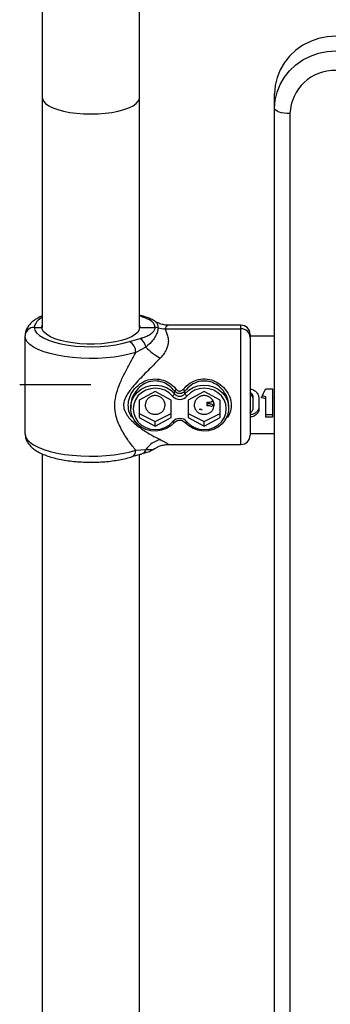
# Model space of a CAD drawing. Units: millimetres. Extents: x 695.59 to 699.87, y 510.72 to 514.7.
# Drawn here: x 697.05 to 697.16, y 512.71 to 513.03 of the extents above; entities that cross this region are included whole.
import ezdxf

# ---------------------------------------------------------------- set-up
doc = ezdxf.new("R2010")
doc.units = ezdxf.units.MM

msp = doc.modelspace()

# ---------------------------------------------------------------- linework, layer by layer
at = {"color": 7, "linetype": 'Continuous', "lineweight": 25}
for p, q in [((697.0615749357902, 513.1097761091721), (697.0615749357902, 512.9291539967908)), ((697.0933249357902, 512.9291539967908), (697.0933249357902, 513.1097761091721)), ((697.1374499357902, 512.263106812693), (697.1374499357902, 513.0055538020165)), ((697.1424499357902, 512.9990554192933), (697.1424499357902, 512.2613967119764)), ((697.094355656519, 512.9328691673846), (697.0933249357902, 512.9331468031971)), ((697.0614499357902, 512.9291689163673), (697.0615749357902, 512.9298516193305)), ((697.0935540697383, 512.9327860744681), (697.0933249357902, 512.9328525163909)), ((697.0933249357902, 512.9298516193305), (697.0934499357902, 512.9291689163673)), ((697.0943544757951, 512.9328581508831), (697.0943189684212, 512.932867718892)), ((697.1264499357902, 512.9298750639516), (697.1026467004444, 512.9298750639516)), ((697.1264499357902, 512.8908750639516), (697.1264499357902, 512.9298750639516)), ((697.0589499357902, 512.9291689163673), (697.0614499357902, 512.9291689163673)), ((697.0934499357902, 512.9291689163673), (697.0984550987095, 512.9291689163673)), ((697.1017338179716, 512.928699070057), (697.1264499357902, 512.928699070057)), ((697.1294499357901, 512.9268750639516), (697.1294499357901, 512.8938750639516)), ((697.0559499357902, 512.8944002893983), (697.0559499357902, 512.926349838505)), ((697.0900392547104, 512.9245325680915), (697.0935540697383, 512.9255517582666)), ((697.1374499357902, 512.9262500639516), (697.1294499357901, 512.9262500639516)), ((697.0953451881427, 512.9227274296744), (697.0920807658867, 512.9209616499681)), ((697.0984499357902, 512.9081467563798), (697.0932537833675, 512.9053276785174)), ((697.1036460882129, 512.9053276785174), (697.0984499357902, 512.9081467563798)), ((697.1047244455941, 512.9074458315076), (697.1047244455941, 512.9083514452318)), ((697.1081754259862, 512.9074458315076), (697.1081754259862, 512.9083514452318)), ((697.1144499357902, 512.9081467563798), (697.1092537833675, 512.9053276785174)), ((697.1196460882129, 512.9053276785174), (697.1144499357902, 512.9081467563798)), ((697.1345194474932, 512.9090373808294), (697.1367147662986, 512.9090373808294)), ((697.1367147662986, 512.9090373808294), (697.1367147662986, 512.8998443657235)), ((697.0932537833675, 512.9053276785174), (697.0932537833675, 512.8996895227928)), ((697.1036460882129, 512.8996895227928), (697.1036460882129, 512.9053276785174)), ((697.1092537833675, 512.9053276785174), (697.1092537833675, 512.8996895227928)), ((697.1153689228765, 512.9035158820586), (697.1153689228765, 512.9047060603589)), ((697.1196460882129, 512.8996895227928), (697.1196460882129, 512.9053276785174)), ((697.130427437808, 512.9027254155312), (697.130427437808, 512.9063541013707)), ((697.1323241286877, 512.9058567103968), (697.1323241286877, 512.9025416168955)), ((697.1345194474932, 512.8998443657235), (697.1345194474932, 512.906447054313)), ((697.1372837735626, 512.906179609125), (697.1374499357902, 512.9065169693278)), ((697.0904499357902, 512.9034491091792), (697.0904499357902, 512.9027822167698)), ((697.112845173676, 512.9023764963898), (697.1135993506409, 512.9023764963898)), ((697.113611614714, 512.9022729136316), (697.1131825219838, 512.9023764963898)), ((697.1135993506409, 512.9023764963898), (697.1136317633682, 512.9021027374475)), ((697.1224499357902, 512.9027822167698), (697.1224499357902, 512.9034491091792)), ((697.0932537833675, 512.8996895227928), (697.0984499357902, 512.8968704449304)), ((697.0984499357902, 512.8968704449304), (697.1036460882129, 512.8996895227928)), ((697.0984499357902, 512.8968704449304), (697.0984499357902, 512.8983910749303)), ((697.1092537833675, 512.8996895227928), (697.1144499357902, 512.8968704449304)), ((697.1144499357902, 512.8968704449304), (697.1196460882129, 512.8996895227928)), ((697.1144499357902, 512.8968704449304), (697.1144499357902, 512.8983910749303)), ((697.1367147662986, 512.9005883168747), (697.1345194474932, 512.9005883168747)), ((697.1367147662986, 512.8998443657235), (697.1345194474932, 512.8998443657235)), ((697.1294499357901, 512.8945000639516), (697.1374499357902, 512.8945000639516)), ((697.0920807658867, 512.8890121008615), (697.0953451881427, 512.8892402017336)), ((697.0983153901649, 512.8895916169322), (697.0983682987641, 512.8896259341154)), ((697.1026467004444, 512.8908750639516), (697.1264499357902, 512.8908750639516)), ((697.0615749357902, 512.8878261547063), (697.0615749357902, 512.3228923176604)), ((697.0933249357902, 512.3228923176604), (697.0933249357902, 512.8876088560572))]:
    msp.add_line(p, q, dxfattribs=at)
at = {"color": 7, "linetype": 'Continuous'}
msp.add_line((697.0774499357902, 512.9103750639516), (697.0542063840625, 512.9103750639516), dxfattribs=at)
at = {"color": 7, "linetype": 'Continuous', "lineweight": 25, "flags": 128}
for points in [[(697.1574499357902, 513.0243476544322), (697.1546036390247, 513.0241563601131), (697.1518152846534, 513.0235863713565), (697.1491416355301, 513.0226492914899), (697.146637119441, 513.0213641967567), (697.1443527211113, 513.0197572479801), (697.1423349443031, 513.0178611580031), (697.1406248651335, 513.0157145257497), (697.1392572958831, 513.0133610504621), (697.1382600763179, 513.0108486421105), (697.1376535069526, 513.0082284460835), (697.1374499357902, 513.0055538020165)], [(697.1374499357902, 513.00076552001), (697.1376535069526, 513.003440164077), (697.1382600763179, 513.0060603601039), (697.1392572958831, 513.0085727684556), (697.1406248651335, 513.0109262437431), (697.1423349443031, 513.0130728759966), (697.1443527211113, 513.0149689659736), (697.146637119441, 513.0165759147502), (697.1491416355301, 513.0178610094832), (697.1518152846534, 513.01879808935), (697.1546036390247, 513.0193680781066), (697.1574499357902, 513.0195593724256)], [(697.0615749357902, 513.0043443260302), (697.0616193255099, 513.0039385737728), (697.0619729551843, 513.0031361330928), (697.0626723150305, 513.0023606814466), (697.0637017825051, 513.0016295411425), (697.065038361006, 513.0009590446468), (697.0666521935781, 513.0003641697432), (697.0685072298685, 512.999858204954), (697.0705620314317, 512.9994524526966), (697.0727706973964, 512.9991559768058), (697.0750838898147, 512.9989754000633), (697.0774499357902, 512.9989147562549)], [(697.0774499357902, 512.9989147562549), (697.0798159817657, 512.9989754000633), (697.0821291741839, 512.9991559768058), (697.0843378401487, 512.9994524526966), (697.086392641712, 512.999858204954), (697.0882476780023, 513.0003641697432), (697.0898615105743, 513.0009590446468), (697.0911980890753, 513.0016295411425), (697.0922275565499, 513.0023606814466), (697.0929269163961, 513.0031361330928), (697.0932805460704, 513.0039385737728), (697.0933249357902, 513.0043443260302)], [(697.1424499357902, 512.9990554192933), (697.1414744841801, 512.9990882783991), (697.1405365186283, 512.9991855929593), (697.1396720846251, 512.9993436232301), (697.1389144018842, 512.9995562961967), (697.1382925877286, 512.9998154389564), (697.1378305381277, 513.0001110927981), (697.1375460093882, 513.0004318959104), (697.1374499357902, 513.00076552001)], [(697.0589499357902, 512.9291689163673), (697.0591439506137, 512.9282549538933), (697.0597219257056, 512.9273601613942), (697.0606717382839, 512.9265033067628), (697.0619734664327, 512.9257023621615), (697.0635998069567, 512.924974127063), (697.0655166480539, 512.9243338758896), (697.0676837847958, 512.9237950376379), (697.0700557624092, 512.9233689142113), (697.0725828296706, 512.9230644433679), (697.0752119824168, 512.9228880112545), (697.0778880752852, 512.9228433184596), (697.0805549783635, 512.9229313023958), (697.0831567544918, 512.9231501176372), (697.0856388325204, 512.9234951746271), (697.0879491519162, 512.9239592359415), (697.0900392547104, 512.9245325680915)], [(697.0614499357902, 512.9291689163673), (697.0615474809512, 512.9291598884022), (697.0615749357902, 512.9291539967908)], [(697.0615749357902, 512.9291539967908), (697.0615474809512, 512.9291598884022), (697.0614499357902, 512.9291689163673)], [(697.0620126462006, 512.9277303937072), (697.0616286425706, 512.9283533090515), (697.0614499357902, 512.9291689163673)], [(697.0925626378225, 512.92737188651), (697.0918654376766, 512.9267945647091), (697.0906697561793, 512.9260862474554), (697.0891787657395, 512.9254467919312), (697.0874257726199, 512.9248904825163), (697.0854499357902, 512.9244297462437), (697.08329539218, 512.9240748752004), (697.0810102707335, 512.9238337966192), (697.0786456172875, 512.9237118957972), (697.0762542542928, 512.9237118957972), (697.0738896008469, 512.9238337966192), (697.0716044794003, 512.9240748752004), (697.0694499357902, 512.9244297462437), (697.0674740989605, 512.9248904825163), (697.0657211058409, 512.9254467919312), (697.0642301154012, 512.9260862474554), (697.0630344339038, 512.9267945647091), (697.0621607708977, 512.9275559210554), (697.0620126462006, 512.9277303937072)], [(697.0933249357902, 512.9291539967908), (697.0933523906292, 512.9291598884022), (697.0934499357902, 512.9291689163673)], [(697.0934499357902, 512.9291689163673), (697.0933523906292, 512.9291598884022), (697.0933249357902, 512.9291539967908)], [(697.0920807658867, 512.9209616499681), (697.0899352413581, 512.920363341366), (697.0875827279771, 512.9198642804888), (697.0850622271154, 512.9194727410658), (697.0824155251418, 512.9191952142714), (697.0796865006623, 512.9190363011107), (697.0769203970746, 512.9189986361408), (697.0741630724958, 512.9190828437942), (697.0714602394999, 512.919287528026), (697.0688567072664, 512.9196092954588), (697.0663956387076, 512.92004281164), (697.0641178348878, 512.9205808894793), (697.0620610585994, 512.9212146084011), (697.0602594083078, 512.9219334622345), (697.0587427528478, 512.9227255333914), (697.0575362362393, 512.923577690443), (697.0566598608353, 512.9244758058209), (697.0561281557106, 512.9254049900318), (697.0559499357902, 512.926349838505)], [(697.1047244455941, 512.8981186020319), (697.10352122021, 512.896968102708), (697.1020844978758, 512.8960853024101), (697.1004804295418, 512.8955108478782), (697.0987828712633, 512.8952711886994), (697.0970699836499, 512.8953773594923), (697.095420633119, 512.895824471839), (697.0939107606523, 512.8965919393631), (697.092609885249, 512.8976444255877), (697.091577903064, 512.8989334709306), (697.0908623296131, 512.9003997239275), (697.0904961120162, 512.9019756739492), (697.0904961120162, 512.9035887595903), (697.0908623296131, 512.905164709612), (697.091577903064, 512.9066309626089), (697.092609885249, 512.9079200079518), (697.0939107606523, 512.9089724941764), (697.095420633119, 512.9097399617007), (697.0970699836499, 512.9101870740473), (697.0987828712633, 512.9102932448401), (697.1004804295418, 512.9100535856613), (697.1020844978758, 512.9094791311294), (697.10352122021, 512.9085963308316), (697.1047244455941, 512.9074458315076)], [(697.1040969946138, 512.9067058539192), (697.1029594575406, 512.907782965135), (697.1015950654509, 512.9085947453231), (697.1000724551553, 512.9091003572464), (697.098468222755, 512.9092743657021), (697.0968630704144, 512.9091080170588), (697.095337746577, 512.908609679615), (697.0939689838506, 512.9078044226252), (697.0928256389138, 512.9067327551718), (697.0919652286277, 512.9054485883237), (697.091431036604, 512.904016523098), (697.0912499357902, 512.9025086006551), (697.091431036604, 512.9010006782122), (697.0919652286277, 512.8995686129865), (697.0928256389138, 512.8982844461384), (697.0939689838506, 512.8972127786851), (697.095337746577, 512.8964075216953), (697.0968630704144, 512.8959091842514), (697.098468222755, 512.8957428356081), (697.1000724551553, 512.8959168440638), (697.1015950654509, 512.8964224559871), (697.1029594575406, 512.8972342361752), (697.1040969946138, 512.8983113473911)], [(697.1081754259862, 512.9074458315076), (697.1093786513704, 512.9085963308316), (697.1108153737046, 512.9094791311294), (697.1124194420387, 512.9100535856613), (697.114117000317, 512.9102932448401), (697.1158298879304, 512.9101870740473), (697.1174792384614, 512.9097399617007), (697.118989110928, 512.9089724941764), (697.1202899863314, 512.9079200079518), (697.1213219685163, 512.9066309626089), (697.1220375419673, 512.905164709612), (697.1224037595641, 512.9035887595903), (697.1224037595641, 512.9019756739492), (697.1220375419673, 512.9003997239275), (697.1213219685163, 512.8989334709306), (697.1202899863314, 512.8976444255877), (697.118989110928, 512.8965919393631), (697.1174792384614, 512.895824471839), (697.1158298879304, 512.8953773594923), (697.114117000317, 512.8952711886994), (697.1124194420387, 512.8955108478782), (697.1108153737046, 512.8960853024101), (697.1093786513704, 512.896968102708), (697.1081754259862, 512.8981186020319)], [(697.1088028769667, 512.8983113473911), (697.1099404140399, 512.8972342361752), (697.1113048061295, 512.8964224559871), (697.112827416425, 512.8959168440638), (697.1144316488255, 512.8957428356081), (697.1160368011659, 512.8959091842514), (697.1175621250034, 512.8964075216953), (697.1189308877298, 512.8972127786851), (697.1200742326665, 512.8982844461384), (697.1209346429526, 512.8995686129865), (697.1214688349763, 512.9010006782122), (697.1216499357902, 512.9025086006551), (697.1214688349763, 512.904016523098), (697.1209346429526, 512.9054485883237), (697.1200742326665, 512.9067327551718), (697.1189308877298, 512.9078044226252), (697.1175621250034, 512.908609679615), (697.1160368011659, 512.9091080170588), (697.1144316488255, 512.9092743657021), (697.112827416425, 512.9091003572464), (697.1113048061295, 512.9085947453231), (697.1099404140399, 512.907782965135), (697.1088028769667, 512.9067058539192)], [(697.1345194474932, 512.9057618619597), (697.1338351095258, 512.9059703224547), (697.1331514087523, 512.906179609125)], [(697.1345194474932, 512.906447054313), (697.1338350104427, 512.9066562023307), (697.1334443318455, 512.9067761096737)], [(697.1047244455941, 512.8981186020319), (697.1047123892995, 512.8980741831809), (697.1046766837321, 512.8980493933315), (697.1046187010371, 512.8980451851434), (697.1045406694568, 512.898061720335), (697.1044455877011, 512.8980983634683), (697.1043371097086, 512.8981537063681), (697.1042194042275, 512.8982256222379), (697.1040969946138, 512.8983113473911)], [(697.1088028769667, 512.8983113473911), (697.1086804673529, 512.8982256222379), (697.1085627618719, 512.8981537063681), (697.1084542838793, 512.8980983634683), (697.1083592021236, 512.898061720335), (697.1082811705433, 512.8980451851434), (697.1082231878482, 512.8980493933315), (697.1081874822809, 512.8980741831809), (697.1081754259862, 512.8981186020319)], [(697.0559499357902, 512.8944002893983), (697.0561281557106, 512.893455440925), (697.0566598608353, 512.8925262567141), (697.0575362362393, 512.8916281413362), (697.0587427528478, 512.8907759842847), (697.0602594083078, 512.8899839131278), (697.0620610585994, 512.8892650592944), (697.0641178348878, 512.8886313403726), (697.0663956387076, 512.8880932625333), (697.0688567072664, 512.887659746352), (697.0714602394999, 512.8873379789193), (697.0741630724958, 512.8871332946874), (697.0769203970746, 512.8870490870341), (697.0796865006623, 512.8870867520039), (697.0824155251418, 512.8872456651648), (697.0850622271154, 512.8875231919591), (697.0875827279771, 512.8879147313821), (697.0899352413581, 512.8884137922593), (697.0920807658867, 512.8890121008615)]]:
    msp.add_lwpolyline(points, dxfattribs=at)
at = {"color": 7, "linetype": 'Continuous', "lineweight": 25}
for centre, radius, start, end in [((697.1570112691211, 512.9985885999745), 0.01456881424991449, 88.27456458457712, 178.1637932049724), ((697.063235753482, 512.928391039937), 0.004355838039688297, 112.4133294907698, 169.7127948985018), ((697.0940544744644, 512.9317218130238), 0.001176034570825277, 77.00281303057628, 115.1824244354771), ((697.1264499357902, 512.9268750639516), 0.003000000000000114, 0, 90), ((697.0588622024563, 512.9262564746411), 0.002913762849982811, 88.27456458457712, 178.1637932049724), ((697.0907382359206, 512.9293902698332), 0.002720719305461107, 312.1101973879503, 355.333347087519), ((697.0984560469409, 512.9259914876985), 0.003177428810257774, 73.67276701393646, 90.01709862313777), ((697.1017312893541, 512.9371722131712), 0.008473143491566288, 253.6727670076854, 270.0170986231378), ((697.126537669124, 512.9257866283308), 0.002913762849982932, 1.836206795027635, 91.72543541542288), ((697.0882103678432, 512.9211179546443), 0.003873552912593559, 357.6873865920591, 61.8262384986962), ((697.0915883527559, 512.9223250443291), 0.003778323184802986, 6.113502232566807, 58.65019007778492), ((697.1094200467035, 512.9364167488644), 0.01963413108323951, 224.2044295609664, 241.7323666670639), ((697.1033022919621, 512.9080157148597), 0.001532086155560154, 301.2455086939866, 338.1631076580867), ((697.1084319254163, 512.9045802747988), 0.005288396076855962, 125.6204160300816, 134.5120623607206), ((697.1064499357902, 512.9089410883272), 0.002283223461060567, 220.9111970354656, 319.0888029645344), ((697.1044679461642, 512.9045802747988), 0.005288396076837456, 45.48793763927936, 54.37958396991841), ((697.1095975796183, 512.9080157148597), 0.001532086155560523, 201.8368923419133, 238.7544913060135), ((697.020305408652, 512.961956245938), 0.1258779287754416, 333.6980944817495, 335.1402646946742), ((697.1064499357902, 512.9087448404913), 0.003113486537809975, 220.9111970354656, 319.0888029645344), ((697.1928660896375, 513.0954519857684), 0.2185118136111374, 242.8792730824579, 244.3999089262429), ((697.004033781943, 513.095451985768), 0.218511813610798, 295.6000910737571, 297.1207269175421), ((697.2088660896375, 513.0954519857684), 0.2185118136111263, 242.8792730824579, 244.3999089262429), ((697.0200337819431, 513.095451985768), 0.218511813610798, 295.6000910737571, 297.1207269175421), ((697.1064499357902, 512.896272360819), 0.003113486537810002, 40.91119703546566, 139.0888029645344), ((697.102397324352, 512.8839604769344), 0.00880954704119422, 104.9713311092891, 143.1788933405191), ((697.1264499357902, 512.8938750639516), 0.003000000000000341, 270, 0), ((697.0900588023737, 512.8887411854771), 0.002040032253018302, 295.7935870693821, 7.631398256469081), ((697.0937569144318, 512.8893698571895), 0.001593557001713481, 291.8223201700776, 355.3331251764487)]:
    msp.add_arc(centre, radius, start, end, dxfattribs=at)
for points, knots in [([(697.0615749357902, 512.9329378690188), (697.0610701741845, 512.9327031763783), (697.0599567495265, 512.9321854813514), (697.0586074726934, 512.9312670242605), (697.0574842407997, 512.9302238865266), (697.0566852950836, 512.929136027795), (697.0561640682228, 512.9279803187559), (697.0559665409501, 512.9270286428757), (697.0559532696686, 512.9264861245333), (697.0559499357902, 512.926349838505)], [0, 0, 0, 0, 0.1657157783462861, 0.3655429250592263, 0.534105198987024, 0.6843498786505969, 0.8228784887237938, 0.9555053066037573, 0.9999999999999999, 0.9999999999999999, 0.9999999999999999, 0.9999999999999999]), ([(697.0984550987095, 512.9291689163673), (697.0983600760893, 512.9295805865439), (697.0981546544498, 512.9304705426666), (697.0967850066174, 512.9315196459531), (697.0951515390518, 512.9323044904176), (697.0940918661064, 512.9326239466882), (697.0935540697383, 512.9327860744681)], [0, 0, 0, 0, 0.2999587308738931, 0.6484562746520296, 0.8215874628639798, 1, 1, 1, 1]), ([(697.0983743027906, 512.9311526422636), (697.0979503769586, 512.9314037370784), (697.0970569058733, 512.931932947473), (697.0956839468726, 512.9324831045406), (697.0946791580662, 512.9327505937985), (697.0943145743875, 512.9328476512269)], [0, 0, 0, 0, 0.3651802150139543, 0.7696581300095359, 1, 1, 1, 1]), ([(697.0983156391076, 512.9311583495037), (697.0984529156799, 512.9310790579725), (697.0989046767967, 512.9308181188328), (697.0992633644668, 512.9300991192246), (697.0993204804265, 512.9293956631846), (697.0993492948719, 512.9290407764645)], [0, 0, 0, 0, 0.1778319907308304, 0.5852242477501101, 0.9999999999999999, 0.9999999999999999, 0.9999999999999999, 0.9999999999999999]), ([(697.1026473529021, 512.9299017880844), (697.1024496032746, 512.9298965605174), (697.1017875426297, 512.9298790587578), (697.1006480948028, 512.930111468841), (697.0993820873865, 512.930536466395), (697.0986565444151, 512.9310004762907), (697.0983413661455, 512.931202043726)], [0, 0, 0, 0, 0.1310444761748027, 0.4387335214554587, 0.7561839829618026, 1, 1, 1, 1]), ([(697.1026477471987, 512.9298231584851), (697.102623396124, 512.9298307658628), (697.1025550871776, 512.9298521058636), (697.1021456449491, 512.9295532076261), (697.1018151194802, 512.9291436098913), (697.1017677717495, 512.9288847222921), (697.1017338179716, 512.928699070057)], [0, 0, 0, 0, 0.2307296565162166, 0.647236313337243, 0.7470277946616993, 1, 1, 1, 1]), ([(697.0935540697383, 512.9255517582666), (697.0938845708616, 512.9256474080648), (697.094832967808, 512.9259218820989), (697.0961260663938, 512.9264744514478), (697.0972823702369, 512.9271958996881), (697.0980551623963, 512.9279630170374), (697.0984117939203, 512.9286259084187), (697.0984440414699, 512.9290302672921), (697.0984550987095, 512.9291689163673)], [0, 0, 0, 0, 0.1078636488587192, 0.3095225642655744, 0.5114648822597518, 0.7052218611882801, 0.8989246457778548, 1, 1, 1, 1]), ([(697.0993492948719, 512.9290407764645), (697.0993440805706, 512.9288781703108), (697.0993272803281, 512.9283542606363), (697.099109494777, 512.9273758083815), (697.0985482021127, 512.9261743980884), (697.097732168702, 512.9249964907912), (697.0967788795297, 512.9238731233254), (697.095840262002, 512.923123053853), (697.0953451881427, 512.9227274296744)], [0, 0, 0, 0, 0.1001437415577604, 0.3226586068060876, 0.5492736682913397, 0.6916565173879863, 0.8373642155390425, 1, 1, 1, 1]), ([(697.1017338179716, 512.928699070057), (697.1017670912601, 512.9284877092922), (697.1018136422857, 512.9281920048151), (697.1021360299446, 512.9274523347597), (697.1025549987735, 512.9264395175571), (697.1028186472976, 512.9249355412336), (697.102629285336, 512.9234123306167), (697.1021519857859, 512.9219808761767), (697.1013285161813, 512.92050782022), (697.1005239960548, 512.9195855078237), (697.1001215038877, 512.9191240855387)], [0, 0, 0, 0, 0.1123949271277188, 0.1572462287755963, 0.33072727583963, 0.503388610534136, 0.6240453836270766, 0.7446135751282651, 0.8722331086389585, 1, 1, 1, 1]), ([(697.0920807658867, 512.8890121008615), (697.0920307833698, 512.8890725428473), (697.0911607884298, 512.8901245951465), (697.0894387095185, 512.8923646917742), (697.0875101525246, 512.8955058253473), (697.0862302885461, 512.8982859810169), (697.0854556216532, 512.900705535298), (697.0852103267624, 512.9026865391381), (697.0852595711608, 512.9050579956379), (697.0857253155873, 512.9076216990916), (697.0869880005615, 512.9110875584), (697.0885857603454, 512.9144517497951), (697.0903337674872, 512.9177378817337), (697.0915016985672, 512.9198930864076), (697.0920807658867, 512.9209616499681)], [0, 0, 0, 0, 0.008279660895911697, 0.144115653387333, 0.2798833661322372, 0.3478843334346219, 0.4157864278351627, 0.4999715833298827, 0.5149911974430995, 0.6126470908174332, 0.7095049643675614, 0.8069921896788472, 0.9043055559729369, 0.9999999999999999, 0.9999999999999999, 0.9999999999999999, 0.9999999999999999]), ([(697.1001215038877, 512.9191240855387), (697.0995394737172, 512.9185201414692), (697.097778117383, 512.9166924686679), (697.094628994362, 512.913603967165), (697.0913381565695, 512.9101058709911), (697.0890733437226, 512.9071279900144), (697.0882803457788, 512.905157626966), (697.0881403472522, 512.9041585679709), (697.0880962360696, 512.9031020566329), (697.0884755902058, 512.9016190831669), (697.0895483252693, 512.8999616889995), (697.0913652506065, 512.8980123443229), (697.0939983454971, 512.8959118191682), (697.0972200835795, 512.8939141731908), (697.0991966258367, 512.8929310267796), (697.1001215038877, 512.8924709857491)], [0, 0, 0, 0, 0.06558107582448829, 0.1984633257216336, 0.3311919043705522, 0.4216035234004166, 0.4744649718439156, 0.4899097949786416, 0.5000224957580902, 0.5575905329218969, 0.6094875187547368, 0.6616509156496748, 0.779044116102509, 0.8966087132662633, 1, 1, 1, 1]), ([(697.0912908050186, 512.8994629078968), (697.091097342863, 512.8996456558843), (697.0902603804373, 512.900436266319), (697.0896317445187, 512.9024048416915), (697.0896169836086, 512.9050421812435), (697.0905406350391, 512.9075976094688), (697.0922391234642, 512.9098650444398), (697.094672917323, 512.9116079525098), (697.0975703690799, 512.9124386684334), (697.1004555356001, 512.9122172852756), (697.1030328807567, 512.9111230115205), (697.1045744524107, 512.9098277835537), (697.105261689075, 512.9089892441285), (697.1053518965745, 512.9088791764492)], [0, 0, 0, 0, 0.03330646767792598, 0.1440915505603715, 0.246367880638318, 0.3444555519606328, 0.4476429007657779, 0.5600314075487158, 0.674161728538753, 0.7785559607310744, 0.8782036015320742, 0.9840128603059995, 0.9999999999999999, 0.9999999999999999, 0.9999999999999999, 0.9999999999999999]), ([(697.1047244455941, 512.9083514452318), (697.1046424660082, 512.9084565593424), (697.1040216866536, 512.9092525217637), (697.1026309978731, 512.9104884543326), (697.1002847775528, 512.9115462760099), (697.0976435780591, 512.9117621128448), (697.0949993681202, 512.9109540028832), (697.0927852921612, 512.9092793015756), (697.0912796052669, 512.9071211596112), (697.0904853452023, 512.90507607803), (697.0905368161175, 512.9038744751026), (697.0905550721748, 512.9034482823344)], [0, 0, 0, 0, 0.01999844428786116, 0.1514355213046181, 0.2735972868930495, 0.400490181839556, 0.5397951672425961, 0.6788965009500453, 0.8081913619070693, 0.931967996601047, 1, 1, 1, 1]), ([(697.1075479750059, 512.9088791764492), (697.1082468107197, 512.9096075376249), (697.1096541654, 512.9110743523413), (697.1124892599847, 512.9122487886408), (697.1154079453619, 512.9124145116483), (697.1181155806047, 512.9116217255819), (697.1204696553726, 512.9100424613026), (697.1223083071804, 512.9077495670889), (697.1233051758917, 512.90501548969), (697.1232597029132, 512.9023688282851), (697.122510190099, 512.9002784441138), (697.121549218847, 512.8993438189868), (697.121150501194, 512.8989560326338)], [0, 0, 0, 0, 0.1091491817516092, 0.2198107634394633, 0.3251957916316406, 0.4223639371064715, 0.5222455017240528, 0.6298637612644694, 0.7375727216402117, 0.8370091881492621, 0.9323733006174973, 0.9999999999999999, 0.9999999999999999, 0.9999999999999999, 0.9999999999999999]), ([(697.1223447994056, 512.9034499360239), (697.122366362282, 512.9038328133819), (697.1224370654553, 512.9050882416308), (697.1215684299252, 512.9072655499408), (697.1199420280701, 512.9094494054265), (697.1177954015587, 512.9109696470447), (697.1153278800728, 512.9117381452637), (697.112653815777, 512.9115774951559), (697.1100726031833, 512.9104363979304), (697.1088079658648, 512.9090465915411), (697.1081754259862, 512.9083514452318)], [0, 0, 0, 0, 0.06136206203385508, 0.2012019370604123, 0.3397959228875186, 0.4668263240434321, 0.588881122967936, 0.7206591540772042, 0.8602807127635113, 1, 1, 1, 1]), ([(697.1081754259862, 512.9083514452318), (697.1081020206224, 512.9082669596277), (697.1078733296408, 512.9080037486757), (697.1073693479782, 512.9076773066469), (697.106663688492, 512.9074881059429), (697.1059280518092, 512.9075411079515), (697.1052329164347, 512.9078224440749), (697.1048935148298, 512.9081755495578), (697.1047244455941, 512.9083514452318)], [0, 0, 0, 0, 0.08534525583243369, 0.2658891568643846, 0.4466410323000811, 0.6296310174867363, 0.8155047004925704, 1, 1, 1, 1]), ([(697.1053518965745, 512.9088791764492), (697.1054596701712, 512.9087679224921), (697.1056766243547, 512.9085439621513), (697.1061186257646, 512.9083673946825), (697.1065856224053, 512.9083340731548), (697.107033925546, 512.9084528970143), (697.1073552229757, 512.9086587933759), (697.1075012334829, 512.9088257345194), (697.1075479750059, 512.9088791764492)], [0, 0, 0, 0, 0.1837050649682326, 0.3698084096857729, 0.5536089426256605, 0.7349165782871522, 0.9151403343404658, 1, 1, 1, 1]), ([(697.1293539914802, 512.9090665542823), (697.1297297221488, 512.9089885177245), (697.1304811294041, 512.9088324558412), (697.1314299180826, 512.9081157010984), (697.1320938165385, 512.907171073858), (697.1323129077201, 512.9063557479227), (697.132322522002, 512.9059281655947), (697.1323241286877, 512.9058567103968)], [0, 0, 0, 0, 0.2369329040685943, 0.4738317046731326, 0.7219770057967329, 0.9535383322807732, 1, 1, 1, 1]), ([(697.130427437808, 512.9063541013707), (697.1304051315136, 512.9065546985767), (697.1303604231107, 512.906956754631), (697.1300368483512, 512.9074543388383), (697.1296761677796, 512.9077597630098), (697.1294366748758, 512.9078607953048), (697.1293539914802, 512.9078956760594)], [0, 0, 0, 0, 0.3070980137217256, 0.6155151319047805, 0.867259054757973, 1, 1, 1, 1]), ([(697.1016999357902, 512.9037056711568), (697.10166450851, 512.9033669594221), (697.1015936655094, 512.9026896464736), (697.101042016377, 512.9018098648742), (697.1002257241262, 512.9011453998372), (697.0991986843169, 512.9007654480654), (697.0980918049466, 512.9007080712387), (697.0970315683892, 512.9009729932678), (697.0961282070934, 512.9015341569648), (697.0954781364823, 512.9023464744531), (697.0951616658634, 512.9033303496004), (697.09521566991, 512.9043724207338), (697.0956268876481, 512.905354674061), (697.0963512602925, 512.9061695492725), (697.0973158376987, 512.9067154972349), (697.0984092141534, 512.9069144125268), (697.0994996869857, 512.9067428225941), (697.1004721949014, 512.9062291383813), (697.1012191841303, 512.9054346491981), (697.1016367751984, 512.9045431381039), (697.1016814121155, 512.9039512826193), (697.1016999357902, 512.9037056711568)], [0, 0, 0, 0, 0.05318490987058031, 0.1063524656283976, 0.1599725495952668, 0.2139164338482655, 0.2673598560404589, 0.320257372308751, 0.3734149368325645, 0.4272290023360093, 0.4810810781709862, 0.534299800342025, 0.5872029554399937, 0.6405774881173598, 0.6945002471079827, 0.7481917776535781, 0.8012158309801349, 0.8541845823109814, 0.9077871344582287, 0.9617329950293401, 1, 1, 1, 1]), ([(697.1176999357901, 512.9037056711568), (697.11766450851, 512.9033669594221), (697.1175936655094, 512.9026896464736), (697.1170420163771, 512.9018098648742), (697.1162257241261, 512.9011453998372), (697.1151986843169, 512.9007654480654), (697.1140918049466, 512.9007080712387), (697.1130315683893, 512.9009729932678), (697.1121282070934, 512.9015341569648), (697.1114781364822, 512.9023464744531), (697.1111616658634, 512.9033303496004), (697.1112156699099, 512.9043724207338), (697.1116268876482, 512.905354674061), (697.1123512602925, 512.9061695492725), (697.1133158376988, 512.9067154972349), (697.1144092141535, 512.9069144125268), (697.1154996869858, 512.9067428225941), (697.1164721949013, 512.9062291383813), (697.1172191841304, 512.9054346491981), (697.1176367751984, 512.9045431381039), (697.1176814121154, 512.9039512826193), (697.1176999357901, 512.9037056711568)], [0, 0, 0, 0, 0.05318490987058043, 0.1063524656283976, 0.1599725495952667, 0.2139164338482655, 0.2673598560404592, 0.320257372308751, 0.3734149368325648, 0.4272290023360094, 0.4810810781709863, 0.534299800342025, 0.5872029554399937, 0.6405774881173598, 0.6945002471079827, 0.7481917776535778, 0.8012158309801349, 0.8541845823109814, 0.9077871344582287, 0.9617329950293401, 1, 1, 1, 1]), ([(697.1153689228765, 512.9047060603589), (697.1155658781117, 512.9047079662315), (697.1160226553227, 512.9047123863182), (697.116581823026, 512.9047853554325), (697.1169906988409, 512.9049671511098), (697.1171985206336, 512.9051075104658), (697.1173085057579, 512.9052991256631), (697.1173173096458, 512.9054214683594), (697.1173221109315, 512.9054881891351)], [0, 0, 0, 0, 0.2540560653389516, 0.5892050589545336, 0.7119720736423573, 0.8356044675986095, 0.9103453023224244, 1, 1, 1, 1]), ([(697.1173221109315, 512.9034791719683), (697.1173167355196, 512.903546201085), (697.1173073878547, 512.9036627625197), (697.1171967565529, 512.9038243113641), (697.1169601607343, 512.903981825908), (697.1165494287351, 512.9041297304234), (697.1159827976576, 512.9041983372076), (697.1155751350575, 512.904201884333), (697.1153689228765, 512.9042036786121)], [0, 0, 0, 0, 0.09808870435774061, 0.1705730389908345, 0.268102037344748, 0.4745989472833477, 0.7342309622454709, 1, 1, 1, 1]), ([(697.1175909726308, 512.9044722292786), (697.1175751585332, 512.9043411441822), (697.117528604789, 512.9039552541849), (697.1172895679965, 512.9036450941444), (697.1171317309272, 512.9034402940745)], [0, 0, 0, 0, 0.3396955019794791, 1, 1, 1, 1]), ([(697.130427437808, 512.9056691543124), (697.1304051183945, 512.9058692190778), (697.1303603818033, 512.9062702249405), (697.1300363330732, 512.9067654695176), (697.1296754193731, 512.9070684460473), (697.1294363586308, 512.9071685021455), (697.1293539914802, 512.9072029759601)], [0, 0, 0, 0, 0.3073545618723197, 0.6160554104739046, 0.86771386445151, 1, 1, 1, 1]), ([(697.1170852359444, 512.9031980990252), (697.117066164603, 512.9032126947593), (697.1169256082107, 512.9033202657845), (697.1165458864887, 512.903435111353), (697.1159859580634, 512.9035121963446), (697.1155762089014, 512.9035146438845), (697.1153689228765, 512.9035158820586)], [0, 0, 0, 0, 0.04227162609316802, 0.3115432293928543, 0.6517199288689496, 1, 1, 1, 1]), ([(697.1323241286877, 512.9032367320455), (697.1322830811229, 512.9029107212194), (697.1322009620387, 512.9022585093155), (697.131587868347, 512.9014461585255), (697.1307097556544, 512.9008523876274), (697.1298832719564, 512.9006226555473), (697.1294281887327, 512.9005836459139), (697.1293539914802, 512.9005772857417)], [0, 0, 0, 0, 0.2357885556116009, 0.4717147117616726, 0.7186978885197852, 0.9541362047440429, 1, 1, 1, 1]), ([(697.1293539914802, 512.9013443185229), (697.129528477397, 512.9014179900792), (697.1298781386591, 512.9015656242827), (697.1302297657143, 512.9019742657638), (697.1304087146657, 512.9023756106598), (697.1304226879225, 512.9026366733189), (697.130427437808, 512.9027254155312)], [0, 0, 0, 0, 0.2820847928179165, 0.5652841591307002, 0.8522284053446872, 1, 1, 1, 1]), ([(697.1323241286877, 512.9025416168955), (697.1322834817411, 512.902213071982), (697.132202150179, 512.9015556776832), (697.1315918589884, 512.9007287860769), (697.1307190119253, 512.9001223764204), (697.1298960854774, 512.8998812679625), (697.1294368460875, 512.8998403809634), (697.1293539914802, 512.8998330042523)], [0, 0, 0, 0, 0.2350385538094626, 0.4702949244980721, 0.7144698224331737, 0.9484854930815942, 1, 1, 1, 1]), ([(697.1047090376413, 512.8980697903966), (697.1047892677067, 512.8981557518873), (697.1050459667579, 512.8984307888454), (697.1056364069519, 512.8987621006438), (697.1064619678315, 512.8989036633992), (697.1072798512712, 512.8987543975725), (697.1078587320758, 512.8984259388016), (697.1081113362313, 512.8981550443049), (697.108190833939, 512.8980697903966)], [0, 0, 0, 0, 0.09331852501236464, 0.2985760603950144, 0.5038732265164962, 0.706023365612797, 0.9074818523347398, 1, 1, 1, 1]), ([(697.0559499357902, 512.8944002893983), (697.0559703405762, 512.8940557987061), (697.0560156845892, 512.8932902630902), (697.0564029476841, 512.8921634584283), (697.0570472756635, 512.8910705302005), (697.057938642622, 512.8900658428407), (697.0591020436744, 512.889122415994), (697.060573720436, 512.8882396117849), (697.0623413552872, 512.8874421600823), (697.0643455424998, 512.8867545389792), (697.0665189178319, 512.8861866378121), (697.0688262373999, 512.8857355642684), (697.071240254759, 512.8853987756778), (697.073732266298, 512.885175575103), (697.0762709196692, 512.8850660953883), (697.0788229450047, 512.8850704604437), (697.0813538097958, 512.8851882974482), (697.0838291707898, 512.8854186768306), (697.0862169806866, 512.8857599507702), (697.088451676421, 512.886205229546), (697.0899990768147, 512.886609210627), (697.0907925119942, 512.8868564366635), (697.0909474481089, 512.8869047131233)], [0, 0, 0, 0, 0.0337171827080437, 0.07492714551797221, 0.1168802955346155, 0.161873192628515, 0.2118732482038205, 0.267343368969254, 0.3257714057139106, 0.3836061128208382, 0.4402889317914334, 0.4960685787839553, 0.5512362324571456, 0.6060138080837854, 0.6605649343691791, 0.7150178849477686, 0.7694831762138181, 0.8240366788633665, 0.8787990890535151, 0.933918339342587, 0.9870960652938469, 1, 1, 1, 1]), ([(697.1001215038877, 512.8924709857491), (697.100779914853, 512.8921388084087), (697.1020231883887, 512.8915115598993), (697.1025999569298, 512.8910669723681), (697.1027742122191, 512.8908870774911), (697.1026927484015, 512.8909126415676), (697.1026467004444, 512.8909270918296)], [0, 0, 0, 0, 0.3895923745194735, 0.7356649790406888, 0.8505828960747915, 1, 1, 1, 1]), ([(697.0943280255586, 512.8878941324353), (697.0948106989603, 512.8880334618962), (697.0958897058381, 512.8883449301602), (697.097247056741, 512.888908286437), (697.0980294425431, 512.8893971301588), (697.0983753591277, 512.8896132628522)], [0, 0, 0, 0, 0.3110768117731174, 0.6954060826296269, 1, 1, 1, 1]), ([(697.0953451881427, 512.8892402017336), (697.09598415067, 512.8892088684066), (697.0970972205047, 512.8891542858927), (697.0979517989435, 512.8893288438609), (697.0982334126785, 512.8895323705186), (697.0983153901649, 512.8895916169322)], [0, 0, 0, 0, 0.4885951491557747, 0.851130541522717, 1, 1, 1, 1]), ([(697.0983345665113, 512.8895573646154), (697.0986958492714, 512.889778781747), (697.0994459266564, 512.890238477037), (697.1006926878781, 512.8906481935372), (697.1017830251052, 512.8908625468184), (697.102428396018, 512.8908556132153), (697.102648701101, 512.890853246347)], [0, 0, 0, 0, 0.2760451543876752, 0.5731112867819146, 0.854276430036418, 1, 1, 1, 1]), ([(697.090950943075, 512.8869041341737), (697.0909956719398, 512.8869188723395), (697.0917378327341, 512.8871634144017), (697.0928743448442, 512.8874918888953), (697.0940036034475, 512.8877911292561), (697.0943497973299, 512.8878828665977)], [0, 0, 0, 0, 0.04257879276379651, 0.7064858626665187, 1, 1, 1, 1])]:
    msp.add_open_spline(points, degree=3, knots=knots, dxfattribs=at)

doc.saveas('drawing.dxf')
